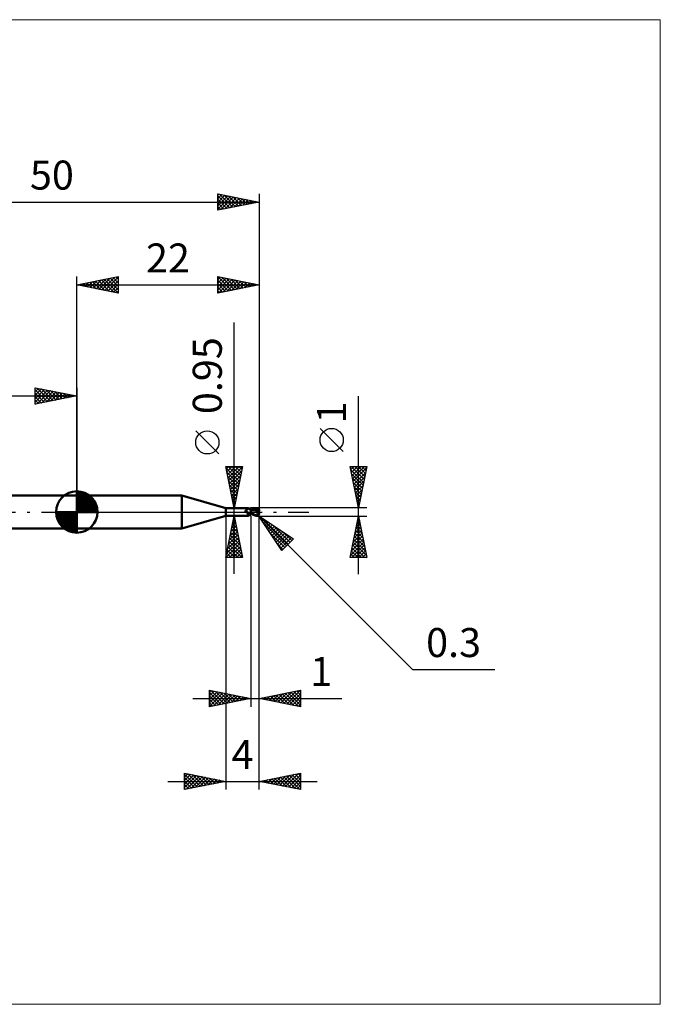
# Model space of a CAD drawing. Units: millimetres. Extents: x -66 to 70, y -59 to 59.
# Drawn here: x -7 to 70, y -59 to 59 of the extents above; entities that cross this region are included whole.
import ezdxf
from ezdxf.enums import TextEntityAlignment as Align

# ---------------------------------------------------------------- set-up
doc = ezdxf.new("R2010")
doc.units = ezdxf.units.MM
doc.header["$LTSCALE"] = 7
doc.linetypes.add('LONGDASH_DASH', pattern=[0.85, 0.4, -0.2, 0.05, -0.2])
for name, color, linetype in [('1', 4, 'CONTINUOUS'), ('2', 7, 'CONTINUOUS'), ('4', 2, 'LONGDASH_DASH'), ('CUT', 1, 'CONTINUOUS'), ('INFTOTAL', 9, 'CONTINUOUS'), ('NOCUT', 7, 'CONTINUOUS'), ('SK1', 4, 'CONTINUOUS'), ('SK2', 7, 'CONTINUOUS'), ('SK4', 2, 'LONGDASH_DASH')]:
    doc.layers.add(name, color=color, linetype=linetype)
doc.styles.get("Standard").update_dxf_attribs({"font": 'Monospac821 BT'})

msp = doc.modelspace()

# ---------------------------------------------------------------- linework, layer by layer
at = {"layer": '1', "color": 4, "linetype": 'CONTINUOUS', "lineweight": 50}
for p, q in [((0, 2), (12.68, 2)), ((0, -2), (0, 2)), ((18, 0.47), (12.68, 2)), ((12.68, -2), (12.68, 2)), ((18, 0.47), (20.67, 0.47)), ((18, -0.47), (18, 0.47)), ((20.35, 0.17), (20.36, 0.17)), ((20.35, 0.16), (20.35, 0.17)), ((20.35, 0.16), (20.35, 0.16)), ((20.35, 0.16), (20.35, 0.16)), ((20.35, 0.15), (20.35, 0.16)), ((20.35, 0.15), (20.35, 0.15)), ((20.35, 0.15), (20.35, 0.15)), ((20.35, 0.14), (20.35, 0.15)), ((20.35, 0.13), (20.35, 0.14)), ((20.35, 0.14), (20.35, 0.14)), ((20.35, 0.13), (20.35, 0.13)), ((20.35, 0.13), (20.35, 0.13)), ((20.35, 0.12), (20.35, 0.13)), ((20.35, 0.12), (20.35, 0.12)), ((20.35, 0.11), (20.35, 0.12)), ((20.35, 0.11), (20.35, 0.11)), ((20.35, 0.1), (20.35, 0.11)), ((20.36, 0.1), (20.35, 0.1)), ((20.36, 0.18), (20.37, 0.18)), ((20.36, 0.18), (20.36, 0.18)), ((20.36, 0.17), (20.36, 0.18)), ((20.36, 0.17), (20.36, 0.17)), ((20.36, 0.09), (20.36, 0.1)), ((20.36, 0.09), (20.36, 0.09)), ((20.37, 0.08), (20.36, 0.09)), ((20.37, 0.18), (20.38, 0.19)), ((20.37, 0.18), (20.37, 0.18)), ((20.37, 0.18), (20.37, 0.18)), ((20.37, 0.07), (20.37, 0.08)), ((20.38, 0.06), (20.37, 0.07)), ((20.38, 0.19), (20.39, 0.19)), ((20.38, 0.19), (20.38, 0.19)), ((20.39, 0.05), (20.38, 0.06)), ((20.39, 0.19), (20.41, 0.2)), ((20.39, 0.05), (20.39, 0.05)), ((20.4, 0.04), (20.39, 0.05)), ((20.41, 0.03), (20.4, 0.04)), ((20.41, 0.2), (20.43, 0.21)), ((20.42, 0.02), (20.41, 0.03)), ((20.42, 0.02), (20.42, 0.02)), ((20.42, 0.01), (20.42, 0.02)), ((20.42, 0.01), (20.42, 0.02)), ((20.42, 0.01), (20.42, 0.01)), ((20.43, 0.01), (20.42, 0.01)), ((20.43, 0), (20.42, 0.01)), ((20.43, 0.21), (20.45, 0.22)), ((20.43, 0.01), (20.43, 0.01)), ((20.43, 0), (20.43, 0.01)), ((20.43, 0), (20.43, 0)), ((20.44, 0), (20.43, 0)), ((20.47, -0.04), (20.43, 0)), ((20.45, 0.22), (20.47, 0.23)), ((20.47, 0.23), (20.49, 0.24)), ((20.49, 0.24), (20.51, 0.25)), ((20.51, 0.25), (20.52, 0.26)), ((20.52, 0.26), (20.54, 0.28)), ((20.54, 0.28), (20.56, 0.29)), ((20.56, 0.29), (20.57, 0.3)), ((20.57, 0.3), (20.59, 0.32)), ((20.59, 0.32), (20.6, 0.33)), ((20.6, 0.33), (20.62, 0.35)), ((20.62, 0.35), (20.63, 0.36)), ((20.63, 0.36), (20.64, 0.37)), ((20.64, 0.37), (20.65, 0.39)), ((20.65, 0.39), (20.66, 0.4)), ((20.66, 0.41), (20.67, 0.42)), ((20.66, 0.4), (20.66, 0.41)), ((20.68, 0.47), (20.67, 0.47)), ((20.67, 0.47), (20.67, 0.47)), ((20.67, 0.42), (20.68, 0.43)), ((20.68, 0.46), (20.68, 0.47)), ((20.68, 0.47), (20.68, 0.47)), ((20.7, 0.45), (20.68, 0.47)), ((20.68, 0.47), (20.68, 0.47)), ((20.68, 0.47), (20.68, 0.47)), ((20.68, 0.47), (20.68, 0.47)), ((20.68, 0.47), (20.68, 0.47)), ((20.68, 0.45), (20.68, 0.46)), ((20.68, 0.46), (20.68, 0.46)), ((20.68, 0.44), (20.68, 0.45)), ((20.68, 0.43), (20.68, 0.44)), ((20.72, 0.43), (20.7, 0.45)), ((20.74, 0.41), (20.72, 0.43)), ((20.76, 0.39), (20.74, 0.41)), ((20.78, 0.37), (20.76, 0.39)), ((20.78, 0.37), (20.78, 0.37)), ((20.81, 0.35), (20.78, 0.37)), ((20.83, 0.34), (20.81, 0.35)), ((20.86, 0.32), (20.83, 0.34)), ((20.89, 0.31), (20.86, 0.32)), ((20.91, 0.29), (20.89, 0.31)), ((20.94, 0.28), (20.91, 0.29)), ((20.97, 0.28), (20.94, 0.28)), ((21, 0.27), (20.97, 0.28)), ((21, -0.27), (21, 0.27)), ((21, 0.26), (21, 0.26)), ((21, 0.26), (21, 0.26)), ((21, 0.26), (21, 0.26)), ((21, 0.26), (21, 0.26)), ((21.01, 0.26), (21, 0.26)), ((21.01, 0.26), (21, 0.26)), ((21, 0.26), (21, 0.26)), ((21, 0.26), (21, 0.26)), ((21, 0.26), (21, 0.26)), ((21, 0.26), (21, 0.26)), ((21, 0.21), (21.01, 0.22)), ((21, 0.21), (21.01, 0.22)), ((21, 0.19), (21, 0.21)), ((21, 0.19), (21, 0.21)), ((21, 0.17), (21, 0.19)), ((21, 0.17), (21, 0.19)), ((21, 0.16), (21, 0.17)), ((21, 0.16), (21, 0.17)), ((21, 0.14), (21, 0.16)), ((21, 0.14), (21, 0.16)), ((21, 0.12), (21, 0.14)), ((21, 0.12), (21, 0.14)), ((21, 0.1), (21, 0.12)), ((21, 0.1), (21, 0.12)), ((21, 0.07), (21, 0.1)), ((21, 0.07), (21, 0.1)), ((21, 0.05), (21, 0.07)), ((21, 0.05), (21, 0.07)), ((21, 0.03), (21, 0.05)), ((21, 0.03), (21, 0.05)), ((21, 0), (21, 0.03)), ((21, 0), (21, 0.03)), ((21, -0.01), (21, 0)), ((21, -0.01), (21, 0)), ((21.01, 0.26), (21.01, 0.26)), ((21.02, 0.26), (21.01, 0.26)), ((21.02, 0.26), (21.01, 0.26)), ((21.01, 0.26), (21.01, 0.26)), ((21.01, 0.26), (21.01, 0.26)), ((21.01, 0.26), (21.01, 0.26)), ((21.01, 0.26), (21.01, 0.26)), ((21.01, 0.26), (21.01, 0.26)), ((21.01, 0.25), (21.01, 0.26)), ((21.01, 0.25), (21.01, 0.26)), ((21.01, 0.26), (21.01, 0.26)), ((21.01, 0.26), (21.01, 0.26)), ((21.01, 0.26), (21.01, 0.26)), ((21.01, 0.26), (21.01, 0.26)), ((21.01, 0.26), (21.01, 0.26)), ((21.01, 0.26), (21.01, 0.26)), ((21.01, 0.25), (21.01, 0.25)), ((21.01, 0.25), (21.01, 0.25)), ((21.01, 0.24), (21.01, 0.25)), ((21.01, 0.24), (21.01, 0.25)), ((21.01, 0.23), (21.01, 0.24)), ((21.01, 0.23), (21.01, 0.24)), ((21.01, 0.22), (21.01, 0.23)), ((21.01, 0.22), (21.01, 0.23)), ((21.03, 0.26), (21.02, 0.26)), ((21.08, 0.26), (21.02, 0.26)), ((21.03, 0.26), (21.03, 0.26)), ((21.04, 0.26), (21.03, 0.26)), ((21.05, 0.26), (21.04, 0.26)), ((21.06, 0.26), (21.05, 0.26)), ((21.2, 0.25), (21.06, 0.26)), ((21.14, 0.26), (21.08, 0.26)), ((21.12, 0.26), (21.19, 0.3)), ((21.16, 0.26), (21.14, 0.26)), ((21.22, 0.26), (21.16, 0.26)), ((21.19, 0.3), (21.27, 0.33)), ((21.35, 0.23), (21.2, 0.25)), ((21.28, 0.26), (21.22, 0.26)), ((21.24, 0.26), (21.32, 0.29)), ((21.27, 0.33), (21.34, 0.36)), ((21.29, 0.26), (21.28, 0.26)), ((21.36, 0.26), (21.29, 0.26)), ((21.32, 0.29), (21.4, 0.32)), ((21.34, 0.36), (21.41, 0.39)), ((21.47, 0.21), (21.35, 0.23)), ((21.42, 0.26), (21.36, 0.26)), ((21.4, 0.32), (21.48, 0.34)), ((21.41, 0.39), (21.48, 0.41)), ((21.48, 0.26), (21.42, 0.26)), ((21.59, 0.18), (21.47, 0.21)), ((21.48, 0.41), (21.55, 0.44)), ((21.48, 0.34), (21.55, 0.36)), ((21.54, 0.26), (21.48, 0.26)), ((21.61, 0.26), (21.54, 0.26)), ((21.55, 0.44), (21.62, 0.45)), ((21.55, 0.36), (21.63, 0.38)), ((21.75, 0.14), (21.59, 0.18)), ((21.67, 0.25), (21.61, 0.26)), ((21.62, 0.45), (21.7, 0.47)), ((21.63, 0.38), (21.71, 0.39)), ((21.73, 0.25), (21.67, 0.25)), ((21.7, 0.47), (21.72, 0.47)), ((21.71, 0.39), (21.79, 0.4)), ((21.72, 0.47), (21.73, 0.48)), ((21.73, 0.48), (21.75, 0.48)), ((21.79, 0.24), (21.73, 0.25)), ((21.77, 0.48), (21.75, 0.48)), ((21.94, 0.1), (21.75, 0.14)), ((21.79, 0.47), (21.77, 0.48)), ((21.78, 0.43), (21.77, 0.44)), ((21.89, 0.21), (21.77, 0.44)), ((21.77, 0.44), (21.79, 0.44)), ((21.78, 0.43), (21.78, 0.43)), ((21.78, 0.42), (21.78, 0.43)), ((21.78, 0.42), (21.78, 0.42)), ((21.79, 0.41), (21.78, 0.42)), ((21.78, 0.22), (21.79, 0.23)), ((21.78, 0.22), (21.78, 0.22)), ((21.78, 0.21), (21.78, 0.22)), ((21.81, 0.21), (21.78, 0.21)), ((21.78, 0.21), (21.78, 0.21)), ((21.8, 0.47), (21.79, 0.47)), ((21.79, 0.44), (21.81, 0.44)), ((21.79, 0.41), (21.79, 0.41)), ((21.79, 0.4), (21.79, 0.41)), ((21.79, 0.39), (21.79, 0.4)), ((21.8, 0.38), (21.79, 0.39)), ((21.79, 0.24), (21.79, 0.24)), ((21.79, 0.24), (21.79, 0.24)), ((21.79, 0.24), (21.79, 0.24)), ((21.79, 0.24), (21.79, 0.24)), ((21.79, 0.24), (21.79, 0.24)), ((21.79, 0.24), (21.79, 0.24)), ((21.79, 0.24), (21.8, 0.24)), ((21.79, 0.23), (21.79, 0.24)), ((21.79, 0.23), (21.79, 0.23)), ((21.79, 0.23), (21.79, 0.23)), ((21.82, 0.47), (21.8, 0.47)), ((21.8, 0.37), (21.8, 0.38)), ((21.8, 0.36), (21.8, 0.37)), ((21.81, 0.35), (21.8, 0.36)), ((21.8, 0.24), (21.8, 0.24)), ((21.8, 0.24), (21.81, 0.24)), ((21.81, 0.44), (21.82, 0.44)), ((21.81, 0.34), (21.81, 0.35)), ((21.81, 0.33), (21.81, 0.34)), ((21.82, 0.32), (21.81, 0.33)), ((21.81, 0.24), (21.81, 0.25)), ((21.81, 0.25), (21.82, 0.25)), ((21.81, 0.24), (21.81, 0.24)), ((21.83, 0.21), (21.81, 0.21)), ((21.83, 0.46), (21.82, 0.47)), ((21.84, 0.44), (21.82, 0.44)), ((21.82, 0.31), (21.82, 0.32)), ((21.82, 0.32), (21.82, 0.32)), ((21.82, 0.3), (21.82, 0.31)), ((21.82, 0.29), (21.82, 0.3)), ((21.82, 0.28), (21.82, 0.29)), ((21.82, 0.29), (21.82, 0.29)), ((21.82, 0.27), (21.82, 0.28)), ((21.82, 0.26), (21.82, 0.27)), ((21.82, 0.27), (21.82, 0.27)), ((21.82, 0.25), (21.82, 0.26)), ((21.82, 0.26), (21.82, 0.26)), ((21.85, 0.45), (21.83, 0.46)), ((21.86, 0.21), (21.83, 0.21)), ((21.85, 0.44), (21.84, 0.44)), ((21.87, 0.45), (21.85, 0.45)), ((21.87, 0.44), (21.85, 0.44)), ((21.89, 0.21), (21.86, 0.21)), ((21.88, 0.44), (21.87, 0.45)), ((21.88, 0.44), (21.87, 0.44)), ((21.89, 0.43), (21.88, 0.44)), ((21.9, 0.42), (21.89, 0.43)), ((21.91, 0.21), (21.89, 0.21)), ((21.91, 0.41), (21.9, 0.42)), ((21.92, 0.4), (21.91, 0.41)), ((21.94, 0.21), (21.91, 0.21)), ((21.93, 0.39), (21.92, 0.4)), ((21.94, 0.38), (21.93, 0.39)), ((21.93, 0.05), (21.94, 0.06)), ((21.93, 0.03), (21.93, 0.05)), ((21.93, 0.01), (21.93, 0.03)), ((21.93, -0.01), (21.93, 0.01)), ((21.95, 0.37), (21.94, 0.38)), ((21.97, 0.21), (21.94, 0.21)), ((21.94, 0.11), (21.95, 0.12)), ((21.94, 0.1), (21.94, 0.11)), ((21.94, 0.08), (21.94, 0.1)), ((21.94, 0.06), (21.94, 0.08)), ((21.96, 0.35), (21.95, 0.37)), ((21.95, 0.15), (21.96, 0.16)), ((21.95, 0.14), (21.95, 0.15)), ((21.95, 0.13), (21.95, 0.14)), ((21.95, 0.12), (21.95, 0.13)), ((21.96, 0.34), (21.96, 0.35)), ((21.97, 0.33), (21.96, 0.34)), ((21.96, 0.19), (21.97, 0.2)), ((21.96, 0.18), (21.96, 0.19)), ((21.96, 0.17), (21.96, 0.18)), ((21.96, 0.16), (21.96, 0.17)), ((21.98, 0.32), (21.97, 0.33)), ((21.99, 0.14), (21.97, 0.21)), ((21.97, 0.2), (21.97, 0.21)), ((21.98, 0.3), (21.98, 0.32)), ((21.99, 0.29), (21.98, 0.3)), ((21.99, 0.27), (21.99, 0.29)), ((21.99, 0.26), (21.99, 0.27)), ((22, 0.25), (21.99, 0.26)), ((22, 0.23), (22, 0.25)), ((22, 0.22), (22, 0.23)), ((22, 0.2), (22, 0.22)), ((22, 0.18), (22, 0.2)), ((22, 0.17), (22, 0.18)), ((12.68, -2), (18, -0.47)), ((18, -0.47), (20.67, -0.47)), ((20.44, -0.01), (20.44, 0)), ((20.45, -0.01), (20.44, -0.01)), ((20.51, -0.07), (20.47, -0.04)), ((20.56, -0.1), (20.51, -0.07)), ((20.6, -0.12), (20.56, -0.1)), ((20.58, -0.41), (20.59, -0.4)), ((20.58, -0.41), (20.58, -0.41)), ((20.58, -0.42), (20.58, -0.41)), ((20.58, -0.42), (20.58, -0.42)), ((20.58, -0.43), (20.58, -0.42)), ((20.58, -0.43), (20.58, -0.43)), ((20.58, -0.44), (20.58, -0.43)), ((20.58, -0.44), (20.58, -0.44)), ((20.59, -0.44), (20.58, -0.44)), ((20.59, -0.39), (20.6, -0.39)), ((20.59, -0.4), (20.59, -0.39)), ((20.59, -0.4), (20.59, -0.4)), ((20.59, -0.45), (20.59, -0.44)), ((20.6, -0.45), (20.59, -0.45)), ((20.65, -0.15), (20.6, -0.12)), ((20.6, -0.38), (20.61, -0.38)), ((20.6, -0.39), (20.6, -0.38)), ((20.6, -0.45), (20.6, -0.45)), ((20.61, -0.45), (20.6, -0.45)), ((20.61, -0.37), (20.62, -0.36)), ((20.61, -0.38), (20.61, -0.37)), ((20.61, -0.46), (20.61, -0.45)), ((20.62, -0.46), (20.61, -0.46)), ((20.62, -0.36), (20.63, -0.36)), ((20.63, -0.46), (20.62, -0.46)), ((20.63, -0.36), (20.64, -0.35)), ((20.64, -0.46), (20.63, -0.46)), ((20.64, -0.35), (20.65, -0.34)), ((20.64, -0.35), (20.64, -0.35)), ((20.65, -0.47), (20.64, -0.46)), ((20.7, -0.17), (20.65, -0.15)), ((20.65, -0.34), (20.66, -0.33)), ((20.65, -0.47), (20.65, -0.47)), ((20.66, -0.47), (20.65, -0.47)), ((20.66, -0.33), (20.67, -0.32)), ((20.66, -0.47), (20.66, -0.47)), ((20.67, -0.47), (20.66, -0.47)), ((20.67, -0.32), (20.68, -0.32)), ((20.67, -0.47), (20.67, -0.47)), ((20.67, -0.47), (20.67, -0.47)), ((20.67, -0.47), (20.68, -0.47)), ((20.68, -0.32), (20.69, -0.31)), ((20.68, -0.47), (20.7, -0.45)), ((20.68, -0.47), (20.68, -0.47)), ((20.68, -0.47), (20.68, -0.47)), ((20.68, -0.47), (20.68, -0.47)), ((20.68, -0.47), (20.68, -0.47)), ((20.69, -0.16), (20.69, -0.16)), ((20.7, -0.16), (20.69, -0.16)), ((20.69, -0.31), (20.7, -0.3)), ((20.7, -0.16), (20.7, -0.16)), ((20.7, -0.16), (20.7, -0.16)), ((20.7, -0.17), (20.7, -0.16)), ((20.7, -0.17), (20.7, -0.17)), ((20.7, -0.17), (20.7, -0.17)), ((20.71, -0.17), (20.7, -0.17)), ((20.7, -0.3), (20.71, -0.3)), ((20.7, -0.45), (20.72, -0.43)), ((20.71, -0.17), (20.71, -0.17)), ((20.71, -0.17), (20.71, -0.17)), ((20.71, -0.17), (20.71, -0.17)), ((20.71, -0.17), (20.71, -0.17)), ((20.73, -0.17), (20.71, -0.17)), ((20.71, -0.3), (20.73, -0.29)), ((20.72, -0.43), (20.74, -0.41)), ((20.74, -0.18), (20.73, -0.17)), ((20.73, -0.29), (20.74, -0.28)), ((20.76, -0.18), (20.74, -0.18)), ((20.74, -0.28), (20.75, -0.28)), ((20.74, -0.41), (20.76, -0.39)), ((20.75, -0.28), (20.76, -0.27)), ((20.77, -0.18), (20.76, -0.18)), ((20.76, -0.27), (20.77, -0.27)), ((20.76, -0.39), (20.78, -0.37)), ((20.79, -0.18), (20.77, -0.18)), ((20.77, -0.27), (20.79, -0.26)), ((20.78, -0.37), (20.81, -0.35)), ((20.78, -0.37), (20.78, -0.37)), ((20.81, -0.18), (20.79, -0.18)), ((20.79, -0.26), (20.8, -0.25)), ((20.8, -0.25), (20.83, -0.24)), ((20.81, -0.18), (20.82, -0.18)), ((20.81, -0.35), (20.83, -0.34)), ((20.82, -0.18), (20.84, -0.18)), ((20.83, -0.24), (20.86, -0.23)), ((20.83, -0.34), (20.86, -0.32)), ((20.84, -0.18), (20.85, -0.18)), ((20.85, -0.18), (20.87, -0.17)), ((20.86, -0.23), (20.88, -0.22)), ((20.86, -0.32), (20.89, -0.31)), ((20.87, -0.17), (20.88, -0.17)), ((20.88, -0.17), (20.89, -0.17)), ((20.88, -0.22), (20.91, -0.21)), ((20.89, -0.17), (20.9, -0.16)), ((20.89, -0.31), (20.91, -0.29)), ((20.9, -0.16), (20.91, -0.16)), ((20.91, -0.16), (20.92, -0.15)), ((20.91, -0.21), (20.94, -0.21)), ((20.91, -0.29), (20.94, -0.28)), ((20.92, -0.15), (20.93, -0.15)), ((20.93, -0.15), (20.94, -0.14)), ((20.94, -0.14), (20.95, -0.13)), ((20.94, -0.21), (20.97, -0.2)), ((20.94, -0.28), (20.97, -0.28)), ((20.95, -0.13), (20.96, -0.12)), ((20.95, -0.13), (20.95, -0.13)), ((20.96, -0.12), (20.97, -0.11)), ((20.97, -0.1), (20.98, -0.09)), ((20.97, -0.11), (20.97, -0.1)), ((20.97, -0.2), (21, -0.19)), ((20.97, -0.28), (21, -0.27)), ((20.98, -0.09), (20.99, -0.08)), ((20.99, -0.06), (21, -0.05)), ((20.99, -0.08), (20.99, -0.06)), ((21, -0.03), (21, -0.01)), ((21, -0.03), (21, -0.01)), ((21, -0.04), (21, -0.03)), ((21, -0.04), (21, -0.03)), ((21, -0.05), (21, -0.04)), ((21, -0.05), (21, -0.04)), ((21, -0.07), (21, -0.05)), ((21, -0.07), (21, -0.05)), ((21, -0.08), (21, -0.07)), ((21, -0.08), (21, -0.07)), ((21, -0.1), (21, -0.08)), ((21, -0.1), (21, -0.08)), ((21.11, -0.17), (21, -0.11)), ((21.06, -0.24), (21, -0.2)), ((21, -0.23), (21, -0.23)), ((21, -0.23), (21, -0.23)), ((21, -0.23), (21, -0.23)), ((21.01, -0.24), (21, -0.23)), ((21, -0.23), (21, -0.23)), ((21, -0.26), (21, -0.26)), ((21, -0.26), (21, -0.26)), ((21, -0.26), (21, -0.26)), ((21, -0.26), (21, -0.26)), ((21, -0.26), (21.01, -0.26)), ((21.01, -0.22), (21.01, -0.21)), ((21.01, -0.22), (21.01, -0.21)), ((21.01, -0.21), (21.01, -0.21)), ((21.01, -0.21), (21.01, -0.21)), ((21.01, -0.23), (21.01, -0.22)), ((21.01, -0.23), (21.01, -0.22)), ((21.01, -0.22), (21.01, -0.22)), ((21.01, -0.22), (21.01, -0.22)), ((21.01, -0.24), (21.01, -0.23)), ((21.01, -0.24), (21.01, -0.23)), ((21.01, -0.23), (21.01, -0.23)), ((21.01, -0.23), (21.01, -0.23)), ((21.01, -0.24), (21.01, -0.24)), ((21.02, -0.24), (21.01, -0.24)), ((21.01, -0.25), (21.01, -0.24)), ((21.01, -0.25), (21.01, -0.24)), ((21.01, -0.24), (21.01, -0.24)), ((21.01, -0.24), (21.01, -0.24)), ((21.01, -0.26), (21.01, -0.25)), ((21.01, -0.26), (21.01, -0.25)), ((21.01, -0.25), (21.01, -0.25)), ((21.01, -0.25), (21.01, -0.25)), ((21.01, -0.26), (21.01, -0.26)), ((21.01, -0.26), (21.01, -0.26)), ((21.01, -0.26), (21.02, -0.26)), ((21.01, -0.26), (21.01, -0.26)), ((21.01, -0.26), (21.01, -0.26)), ((21.01, -0.26), (21.01, -0.26)), ((21.01, -0.26), (21.01, -0.26)), ((21.01, -0.26), (21.01, -0.26)), ((21.01, -0.26), (21.01, -0.26)), ((21.01, -0.26), (21.01, -0.26)), ((21.03, -0.24), (21.02, -0.24)), ((21.02, -0.26), (21.03, -0.26)), ((21.04, -0.24), (21.03, -0.24)), ((21.03, -0.26), (21.06, -0.26)), ((21.05, -0.24), (21.04, -0.24)), ((21.07, -0.24), (21.05, -0.24)), ((21.13, -0.27), (21.06, -0.24)), ((21.06, -0.26), (21.09, -0.26)), ((21.08, -0.24), (21.07, -0.24)), ((21.09, -0.26), (21.12, -0.26)), ((21.21, -0.22), (21.11, -0.17)), ((21.19, -0.3), (21.13, -0.27)), ((21.26, -0.33), (21.19, -0.3)), ((21.32, -0.27), (21.21, -0.22)), ((21.32, -0.35), (21.26, -0.33)), ((21.4, -0.31), (21.32, -0.27)), ((21.38, -0.38), (21.32, -0.35)), ((21.44, -0.4), (21.38, -0.38)), ((21.47, -0.35), (21.4, -0.31)), ((21.51, -0.42), (21.44, -0.4)), ((21.52, -0.37), (21.47, -0.35)), ((21.57, -0.44), (21.51, -0.42)), ((21.56, -0.38), (21.52, -0.37)), ((21.59, -0.39), (21.56, -0.38)), ((21.63, -0.46), (21.57, -0.44)), ((21.63, -0.41), (21.59, -0.39)), ((21.66, -0.42), (21.63, -0.41)), ((21.7, -0.47), (21.63, -0.46)), ((21.7, -0.43), (21.66, -0.42)), ((21.71, -0.43), (21.7, -0.43)), ((21.7, -0.47), (21.7, -0.43)), ((21.73, -0.48), (21.7, -0.47)), ((21.72, -0.43), (21.71, -0.43)), ((21.73, -0.43), (21.72, -0.43)), ((21.74, -0.43), (21.73, -0.43)), ((21.75, -0.48), (21.73, -0.48)), ((21.74, -0.43), (21.75, -0.43)), ((21.75, -0.43), (21.76, -0.43)), ((21.75, -0.48), (21.78, -0.47)), ((21.76, -0.43), (21.77, -0.43)), ((21.77, -0.43), (21.78, -0.43)), ((21.78, -0.43), (21.79, -0.42)), ((21.78, -0.47), (21.81, -0.47)), ((21.79, -0.42), (21.8, -0.42)), ((21.8, -0.42), (21.81, -0.41)), ((21.81, -0.41), (21.82, -0.41)), ((21.81, -0.47), (21.83, -0.46)), ((21.82, -0.41), (21.83, -0.4)), ((21.83, -0.4), (21.84, -0.4)), ((21.83, -0.46), (21.86, -0.45)), ((21.84, -0.39), (21.85, -0.38)), ((21.84, -0.4), (21.84, -0.39)), ((21.85, -0.38), (21.86, -0.37)), ((21.86, -0.37), (21.87, -0.37)), ((21.86, -0.45), (21.88, -0.44)), ((21.87, -0.36), (21.88, -0.35)), ((21.87, -0.37), (21.87, -0.36)), ((21.88, -0.35), (21.89, -0.34)), ((21.88, -0.44), (21.89, -0.43)), ((21.89, -0.34), (21.9, -0.33)), ((21.89, -0.43), (21.9, -0.42)), ((21.9, -0.31), (21.91, -0.3)), ((21.9, -0.33), (21.9, -0.31)), ((21.9, -0.42), (21.91, -0.41)), ((21.91, -0.3), (21.92, -0.29)), ((21.91, -0.41), (21.92, -0.4)), ((21.92, -0.03), (21.93, -0.01)), ((21.92, -0.05), (21.92, -0.03)), ((21.92, -0.07), (21.92, -0.05)), ((21.92, -0.09), (21.92, -0.07)), ((21.92, -0.11), (21.92, -0.09)), ((21.92, -0.13), (21.92, -0.11)), ((21.92, -0.15), (21.92, -0.13)), ((21.92, -0.17), (21.92, -0.15)), ((21.92, -0.19), (21.92, -0.17)), ((21.92, -0.21), (21.92, -0.19)), ((21.92, -0.23), (21.92, -0.21)), ((21.92, -0.25), (21.92, -0.23)), ((21.93, -0.27), (21.92, -0.25)), ((21.92, -0.28), (21.93, -0.27)), ((21.92, -0.29), (21.92, -0.28)), ((21.92, -0.4), (21.93, -0.39)), ((21.93, -0.27), (21.93, -0.27)), ((21.93, -0.27), (21.93, -0.27)), ((21.93, -0.28), (21.93, -0.27)), ((21.94, -0.28), (21.93, -0.28)), ((21.93, -0.39), (21.94, -0.38)), ((21.94, -0.28), (21.94, -0.28)), ((21.94, -0.28), (21.94, -0.28)), ((21.94, -0.29), (21.94, -0.28)), ((21.94, -0.29), (21.94, -0.29)), ((21.95, -0.29), (21.94, -0.29)), ((21.94, -0.38), (21.95, -0.36)), ((21.95, -0.29), (21.95, -0.29)), ((21.95, -0.29), (21.95, -0.29)), ((21.95, -0.29), (21.95, -0.29)), ((21.96, -0.29), (21.95, -0.29)), ((21.95, -0.36), (21.96, -0.35)), ((21.96, -0.29), (21.96, -0.29)), ((21.96, -0.29), (21.96, -0.29)), ((21.96, -0.29), (21.96, -0.29)), ((21.96, -0.29), (21.97, -0.29)), ((21.96, -0.35), (21.97, -0.34)), ((21.97, -0.29), (21.98, -0.28)), ((21.97, -0.29), (21.97, -0.29)), ((21.97, -0.29), (21.97, -0.29)), ((21.97, -0.29), (21.97, -0.29)), ((21.97, -0.29), (21.97, -0.29)), ((21.97, -0.32), (21.98, -0.31)), ((21.97, -0.34), (21.97, -0.32)), ((21.98, -0.28), (21.98, -0.27)), ((21.98, -0.27), (21.99, -0.27)), ((21.98, -0.28), (21.98, -0.28)), ((21.98, -0.28), (21.98, -0.28)), ((21.98, -0.3), (21.99, -0.28)), ((21.98, -0.31), (21.98, -0.3)), ((21.99, -0.25), (21.99, -0.24)), ((21.99, -0.24), (22, -0.24)), ((21.99, -0.26), (21.99, -0.25)), ((21.99, -0.27), (22, -0.25)), ((21.99, -0.27), (21.99, -0.26)), ((21.99, -0.26), (21.99, -0.26)), ((21.99, -0.27), (21.99, -0.27)), ((21.99, -0.28), (21.99, -0.27)), ((22, -0.2), (22, -0.17)), ((22, -0.2), (22, -0.19)), ((22, -0.21), (22, -0.2)), ((22, -0.2), (22, -0.2)), ((22, -0.22), (22, -0.21)), ((22, -0.23), (22, -0.22)), ((22, -0.24), (22, -0.22)), ((22, -0.24), (22, -0.23)), ((22, -0.23), (22, -0.23)), ((22, -0.25), (22, -0.24)), ((0, -2), (12.68, -2))]:
    msp.add_line(p, q, dxfattribs=at)
msp.add_arc((21.7, -0.2), 0.3, 355.9494, 0, dxfattribs=at)
for centre, major_axis, ratio, start_param, end_param in [((20.81, 0.3), (-0.441, 0.268), 0.763527, 0.945403, 2.299894), ((22.02, 0), (0, 0.18), 0.324922, 0.660042, 2.753793), ((22, 0), (-0.354, 0), 0.508406, 4.71298, 4.778487), ((22.02, 0), (0, 0.18), 0.324922, 0.387799, 0.659965), ((20.78, 0.25), (-0.463, 0.282), 0.763527, 1.303431, 1.838611), ((21.03, -0.67), (0.465, 0.283), 0.763527, 1.193598, 2.00213)]:
    msp.add_ellipse(centre, major_axis=major_axis, ratio=ratio, start_param=start_param, end_param=end_param, dxfattribs=at)
at = {"layer": '2', "color": 7, "linetype": 'CONTINUOUS', "lineweight": 25}
for p, q in [((0, 2), (0, 28.4)), ((0, 27.4), (5, 28.4)), ((0, 27.4), (22, 27.4)), ((5, 26.4), (0, 27.4)), ((0.15, 27.43), (0.22, 27.36)), ((0.21, 27.36), (0.31, 27.46)), ((0.5, 27.5), (0.75, 27.25)), ((0.56, 27.29), (0.84, 27.57)), ((0.85, 27.57), (1.28, 27.14)), ((0.91, 27.22), (1.37, 27.67)), ((1.21, 27.64), (1.81, 27.04)), ((1.27, 27.15), (1.9, 27.78)), ((1.56, 27.71), (2.34, 26.93)), ((1.62, 27.08), (2.43, 27.89)), ((1.92, 27.78), (2.87, 26.83)), ((1.97, 27.01), (2.96, 27.99)), ((2.27, 27.85), (3.4, 26.72)), ((2.33, 26.93), (3.49, 28.1)), ((2.62, 27.92), (3.93, 26.61)), ((2.68, 26.86), (4.02, 28.2)), ((2.98, 28), (4.46, 26.51)), ((3.03, 26.79), (4.55, 28.31)), ((3.33, 28.07), (4.99, 26.4)), ((3.39, 26.72), (5, 28.33)), ((3.68, 28.14), (5, 26.82)), ((3.74, 26.65), (5, 27.91)), ((4.04, 28.21), (5, 27.24)), ((4.1, 26.58), (5, 27.49)), ((4.39, 28.28), (5, 27.67)), ((4.74, 28.35), (5, 28.09)), ((5, 28.4), (5, 26.4)), ((17, 26.4), (17, 28.4)), ((17, 28.4), (22, 27.4)), ((17, 28.4), (18.66, 26.73)), ((17, 28.03), (17.31, 28.34)), ((17, 27.61), (17.66, 28.27)), ((17, 27.18), (18.01, 28.2)), ((17, 26.76), (18.37, 28.13)), ((17, 27.97), (18.31, 26.66)), ((17, 27.55), (17.96, 26.59)), ((22, 27.4), (17, 26.4)), ((17.08, 26.42), (18.72, 28.06)), ((17.53, 28.29), (19.02, 26.8)), ((17.61, 26.52), (19.08, 27.98)), ((18.06, 28.19), (19.37, 26.87)), ((18.14, 26.63), (19.43, 27.91)), ((18.59, 28.08), (19.72, 26.94)), ((18.67, 26.73), (19.78, 27.84)), ((19.12, 27.98), (20.08, 27.02)), ((19.2, 26.84), (20.14, 27.77)), ((19.65, 27.87), (20.43, 27.09)), ((19.73, 26.95), (20.49, 27.7)), ((20.18, 27.76), (20.78, 27.16)), ((20.26, 27.05), (20.84, 27.63)), ((20.71, 27.66), (21.14, 27.23)), ((20.8, 27.16), (21.2, 27.56)), ((21.24, 27.55), (21.49, 27.3)), ((21.33, 27.27), (21.55, 27.49)), ((21.77, 27.45), (21.85, 27.37)), ((21.86, 27.37), (21.9, 27.42)), ((22, 28.4), (22, 0.2)), ((4.45, 26.51), (5, 27.06)), ((4.8, 26.44), (5, 26.64)), ((17, 27.12), (17.6, 26.52)), ((17, 26.7), (17.25, 26.45)), ((19, -7.47), (19, 22.87)), ((34, -7.5), (34, 13.97)), ((17.15, 7), (14.35, 9.8)), ((32.15, 7.29), (29.35, 10.09)), ((19, 0.47), (18, 5.47)), ((18, 5.47), (20, 5.47)), ((18.04, 5.3), (19.64, 3.69)), ((18.05, 5.2), (18.33, 5.47)), ((18.12, 4.85), (18.75, 5.47)), ((18.14, 4.77), (19.57, 3.34)), ((18.2, 4.5), (19.17, 5.47)), ((18.27, 4.14), (19.6, 5.47)), ((18.28, 5.47), (19.71, 4.04)), ((18.34, 3.79), (19.99, 5.45)), ((18.41, 3.44), (19.89, 4.92)), ((18.71, 5.47), (19.78, 4.4)), ((20, 5.47), (19, 0.47)), ((19.13, 5.47), (19.86, 4.75)), ((19.56, 5.47), (19.93, 5.11)), ((19.98, 5.47), (20, 5.46)), ((34, 0.5), (33, 5.5)), ((33, 5.5), (35, 5.5)), ((33, 5.48), (33.03, 5.5)), ((33.08, 5.12), (33.45, 5.5)), ((33.08, 5.1), (34.61, 3.57)), ((33.11, 5.5), (34.68, 3.92)), ((33.15, 4.77), (33.88, 5.5)), ((33.22, 4.42), (34.3, 5.5)), ((33.29, 4.06), (34.72, 5.5)), ((33.36, 3.71), (34.96, 5.31)), ((33.43, 3.36), (34.86, 4.78)), ((33.53, 5.5), (34.76, 4.28)), ((33.96, 5.5), (34.83, 4.63)), ((35, 5.5), (34, 0.5)), ((34.38, 5.5), (34.9, 4.98)), ((34.81, 5.5), (34.97, 5.34)), ((18.25, 4.24), (19.5, 2.98)), ((18.35, 3.71), (19.43, 2.63)), ((18.48, 3.08), (19.78, 4.39)), ((18.55, 2.73), (19.68, 3.86)), ((33.19, 4.57), (34.54, 3.22)), ((33.29, 4.04), (34.47, 2.86)), ((33.5, 3), (34.75, 4.25)), ((33.57, 2.65), (34.64, 3.72)), ((18.46, 3.18), (19.36, 2.28)), ((18.57, 2.65), (19.29, 1.92)), ((18.62, 2.38), (19.57, 3.33)), ((18.69, 2.02), (19.46, 2.8)), ((33.4, 3.51), (34.4, 2.51)), ((33.5, 2.98), (34.33, 2.16)), ((33.61, 2.45), (34.26, 1.8)), ((33.64, 2.3), (34.54, 3.19)), ((33.71, 1.94), (34.43, 2.66)), ((18.67, 2.12), (19.22, 1.57)), ((18.76, 1.67), (19.36, 2.27)), ((18.78, 1.59), (19.15, 1.22)), ((18.83, 1.31), (19.25, 1.73)), ((18.9, 0.96), (19.15, 1.2)), ((33.72, 1.92), (34.19, 1.45)), ((33.78, 1.59), (34.33, 2.13)), ((33.82, 1.39), (34.12, 1.09)), ((33.85, 1.24), (34.22, 1.6)), ((18, 0.47), (21, 0.47)), ((18.88, 1.06), (19.08, 0.86)), ((18.97, 0.61), (19.04, 0.67)), ((18.99, 0.53), (19.01, 0.51)), ((35, 0.5), (21.7, 0.5)), ((33.92, 0.88), (34.11, 1.07)), ((33.93, 0.86), (34.05, 0.74)), ((33.99, 0.53), (34.01, 0.54)), ((21, -0.47), (18, -0.47)), ((18, -5.47), (19, -0.47)), ((18, -0.47), (18, -33.5)), ((18.85, -1.24), (19.1, -0.98)), ((18.88, -1.06), (19.18, -1.36)), ((18.95, -0.7), (19.03, -0.63)), ((18.95, -0.71), (19.07, -0.83)), ((19, -0.47), (20, -5.47)), ((21, -0.5), (21, -23.5)), ((21.91, -0.41), (21.7, -0.2)), ((21.7, -0.5), (35, -0.5)), ((21.91, -0.41), (40.5, -19)), ((21.91, -0.41), (26.15, -3.24)), ((24.74, -4.65), (21.91, -0.41)), ((22, -23.5), (22, -0.2)), ((22, -33.5), (22, -0.2)), ((22.02, -0.57), (22.07, -0.52)), ((22.19, -0.82), (22.32, -0.69)), ((22.32, -0.69), (25.52, -3.88)), ((22.36, -1.08), (22.58, -0.86)), ((22.53, -1.33), (22.83, -1.03)), ((33, -5.5), (34, -0.5)), ((33.8, -1.48), (34.13, -1.15)), ((33.91, -0.95), (34.06, -0.8)), ((33.93, -0.84), (34.1, -1.01)), ((34, -0.5), (35, -5.5)), ((18.53, -2.83), (19.31, -2.04)), ((18.64, -2.3), (19.24, -1.69)), ((18.67, -2.12), (19.49, -2.95)), ((18.74, -1.77), (19.17, -1.34)), ((18.74, -1.77), (19.39, -2.42)), ((18.81, -1.42), (19.28, -1.89)), ((22.49, -1.27), (25.3, -4.09)), ((22.7, -1.59), (23.09, -1.2)), ((22.87, -1.84), (23.34, -1.37)), ((23.04, -2.1), (23.6, -1.54)), ((23.21, -2.35), (23.85, -1.71)), ((23.37, -2.61), (24.11, -1.87)), ((23.54, -2.86), (24.36, -2.04)), ((23.6, -1.54), (25.73, -3.67)), ((23.71, -3.12), (24.62, -2.21)), ((33.49, -3.07), (34.34, -2.21)), ((33.59, -2.54), (34.27, -1.86)), ((33.65, -2.25), (34.53, -3.13)), ((33.7, -2.01), (34.2, -1.51)), ((33.72, -1.9), (34.42, -2.6)), ((33.79, -1.55), (34.31, -2.07)), ((33.86, -1.19), (34.21, -1.54)), ((18.11, -4.95), (19.6, -3.46)), ((18.21, -4.42), (19.53, -3.1)), ((18.32, -3.89), (19.45, -2.75)), ((18.39, -3.54), (19.92, -5.07)), ((18.42, -3.36), (19.38, -2.4)), ((18.46, -3.18), (19.81, -4.54)), ((18.53, -2.83), (19.71, -4.01)), ((18.6, -2.48), (19.6, -3.48)), ((23.33, -2.55), (25.09, -4.3)), ((23.88, -3.37), (24.87, -2.38)), ((24.05, -3.62), (25.12, -2.55)), ((24.22, -3.88), (25.38, -2.72)), ((24.39, -4.13), (25.63, -2.89)), ((24.56, -4.39), (25.89, -3.06)), ((24.73, -4.64), (26.14, -3.23)), ((26.15, -3.24), (24.74, -4.65)), ((24.87, -2.38), (25.94, -3.45)), ((26.14, -3.23), (26.15, -3.24)), ((33.17, -4.66), (34.55, -3.27)), ((33.27, -4.13), (34.48, -2.92)), ((33.38, -3.6), (34.41, -2.57)), ((33.44, -3.31), (34.84, -4.72)), ((33.51, -2.96), (34.74, -4.19)), ((33.58, -2.61), (34.63, -3.66)), ((18, -5.47), (19.67, -3.81)), ((18.18, -4.6), (19.05, -5.47)), ((18.25, -4.25), (19.48, -5.47)), ((18.32, -3.89), (19.9, -5.47)), ((18.43, -5.47), (19.74, -4.16)), ((18.85, -5.47), (19.81, -4.52)), ((24.18, -3.82), (24.88, -4.52)), ((33.06, -5.19), (34.63, -3.63)), ((33.15, -4.73), (33.93, -5.5)), ((33.18, -5.5), (34.7, -3.98)), ((33.22, -4.38), (34.35, -5.5)), ((33.3, -4.02), (34.77, -5.5)), ((33.37, -3.67), (34.95, -5.25)), ((33.6, -5.5), (34.77, -4.34)), ((34.03, -5.5), (34.84, -4.69)), ((20, -5.47), (18, -5.47)), ((18.03, -5.31), (18.2, -5.47)), ((18.1, -4.95), (18.63, -5.47)), ((19.28, -5.47), (19.88, -4.87)), ((19.7, -5.47), (19.95, -5.22)), ((35, -5.5), (33, -5.5)), ((33.01, -5.44), (33.08, -5.5)), ((33.08, -5.08), (33.5, -5.5)), ((34.45, -5.5), (34.91, -5.04)), ((34.88, -5.5), (34.98, -5.4)), ((40.5, -19), (50.42, -19)), ((14, -22.5), (31.98, -22.5)), ((16, -23.5), (16, -21.5)), ((16, -21.5), (21, -22.5)), ((16, -21.77), (16.22, -21.54)), ((16, -22.19), (16.58, -21.62)), ((16, -22.62), (16.93, -21.69)), ((16, -23.04), (17.28, -21.76)), ((16, -21.77), (17.44, -23.21)), ((16, -23.47), (17.64, -21.83)), ((16, -22.2), (17.09, -23.28)), ((21, -22.5), (16, -23.5)), ((16.19, -21.54), (17.79, -23.14)), ((16.49, -23.4), (17.99, -21.9)), ((16.72, -21.64), (18.15, -23.07)), ((17.02, -23.3), (18.35, -21.97)), ((17.25, -21.75), (18.5, -23)), ((17.55, -23.19), (18.7, -22.04)), ((17.78, -21.86), (18.86, -22.93)), ((18.08, -23.08), (19.05, -22.11)), ((18.31, -21.96), (19.21, -22.86)), ((18.61, -22.98), (19.41, -22.18)), ((18.84, -22.07), (19.56, -22.79)), ((19.14, -22.87), (19.76, -22.25)), ((19.37, -22.17), (19.92, -22.72)), ((19.67, -22.77), (20.11, -22.32)), ((19.9, -22.28), (20.27, -22.65)), ((20.2, -22.66), (20.47, -22.39)), ((20.43, -22.39), (20.62, -22.58)), ((20.73, -22.55), (20.82, -22.46)), ((20.96, -22.49), (20.98, -22.5)), ((22, -22.5), (27, -21.5)), ((27, -23.5), (22, -22.5)), ((22.15, -22.53), (22.22, -22.46)), ((22.3, -22.44), (22.46, -22.59)), ((22.5, -22.6), (22.75, -22.35)), ((22.66, -22.37), (22.99, -22.7)), ((22.85, -22.67), (23.28, -22.24)), ((23.01, -22.3), (23.52, -22.8)), ((23.21, -22.74), (23.81, -22.14)), ((23.37, -22.23), (24.05, -22.91)), ((23.56, -22.81), (24.34, -22.03)), ((23.72, -22.16), (24.58, -23.02)), ((23.92, -22.88), (24.87, -21.93)), ((24.07, -22.09), (25.11, -23.12)), ((24.27, -22.95), (25.4, -21.82)), ((24.43, -22.01), (25.64, -23.23)), ((24.62, -23.02), (25.93, -21.71)), ((24.78, -21.94), (26.17, -23.33)), ((24.98, -23.1), (26.46, -21.61)), ((25.13, -21.87), (26.7, -23.44)), ((25.33, -23.17), (26.99, -21.5)), ((25.49, -21.8), (27, -23.32)), ((25.68, -23.24), (27, -21.92)), ((25.84, -21.73), (27, -22.89)), ((26.04, -23.31), (27, -22.34)), ((26.19, -21.66), (27, -22.47)), ((26.55, -21.59), (27, -22.04)), ((26.9, -21.52), (27, -21.62)), ((27, -21.5), (27, -23.5)), ((16, -22.62), (16.73, -23.35)), ((16, -23.04), (16.38, -23.42)), ((16, -23.47), (16.03, -23.49)), ((26.39, -23.38), (27, -22.77)), ((26.74, -23.45), (27, -23.19)), ((13, -33.5), (13, -31.5)), ((13, -31.5), (18, -32.5)), ((13, -31.56), (13.05, -31.51)), ((13, -31.98), (13.4, -31.58)), ((13, -31.62), (14.57, -33.19)), ((13, -32.4), (13.75, -31.65)), ((13, -32.83), (14.11, -31.72)), ((13, -33.25), (14.46, -31.79)), ((13, -32.04), (14.21, -33.26)), ((13.22, -33.46), (14.81, -31.86)), ((13.38, -31.58), (14.92, -33.12)), ((13.75, -33.35), (15.17, -31.93)), ((13.91, -31.68), (15.27, -33.05)), ((14.28, -33.24), (15.52, -32)), ((14.44, -31.79), (15.63, -32.97)), ((14.81, -33.14), (15.88, -32.08)), ((14.97, -31.89), (15.98, -32.9)), ((15.5, -32), (16.34, -32.83)), ((22, -32.5), (27, -31.5)), ((23.76, -32.85), (24.65, -31.97)), ((24.12, -32.92), (25.18, -31.86)), ((24.22, -32.06), (25.34, -33.17)), ((24.47, -32.99), (25.71, -31.76)), ((24.58, -31.98), (25.87, -33.27)), ((24.82, -33.06), (26.24, -31.65)), ((24.93, -31.91), (26.4, -33.38)), ((25.18, -33.14), (26.77, -31.55)), ((25.28, -31.84), (26.93, -33.49)), ((25.53, -33.21), (27, -31.74)), ((25.64, -31.77), (27, -33.13)), ((25.99, -31.7), (27, -32.71)), ((26.35, -31.63), (27, -32.29)), ((26.7, -31.56), (27, -31.86)), ((27, -31.5), (27, -33.5)), ((11, -32.5), (29, -32.5)), ((13, -32.47), (13.86, -33.33)), ((18, -32.5), (13, -33.5)), ((13, -32.89), (13.51, -33.4)), ((15.34, -33.03), (16.23, -32.15)), ((15.87, -32.93), (16.58, -32.22)), ((16.03, -32.11), (16.69, -32.76)), ((16.4, -32.82), (16.94, -32.29)), ((16.56, -32.21), (17.04, -32.69)), ((16.93, -32.71), (17.29, -32.36)), ((17.09, -32.32), (17.4, -32.62)), ((17.46, -32.61), (17.64, -32.43)), ((17.62, -32.42), (17.75, -32.55)), ((17.99, -32.5), (18, -32.5)), ((27, -33.5), (22, -32.5)), ((22.1, -32.48), (22.15, -32.53)), ((22.35, -32.57), (22.52, -32.4)), ((22.46, -32.41), (22.68, -32.64)), ((22.7, -32.64), (23.05, -32.29)), ((22.81, -32.34), (23.21, -32.74)), ((23.06, -32.71), (23.58, -32.18)), ((23.16, -32.27), (23.75, -32.85)), ((23.41, -32.78), (24.12, -32.08)), ((23.52, -32.2), (24.28, -32.96)), ((23.87, -32.13), (24.81, -33.06)), ((25.89, -33.28), (27, -32.16)), ((26.24, -33.35), (27, -32.59)), ((26.59, -33.42), (27, -33.01)), ((13, -33.32), (13.15, -33.47)), ((26.95, -33.49), (27, -33.43))]:
    msp.add_line(p, q, dxfattribs=at)
for centre in [(15.75, 8.4), (30.75, 8.69)]:
    msp.add_circle(centre, 1.4, dxfattribs=at)
at = {"layer": '4', "color": 2, "linetype": 'LONGDASH_DASH', "lineweight": 25}
msp.add_line((0, 0), (22, 0), dxfattribs=at)
at = {"layer": 'CUT', "color": 1, "linetype": 'CONTINUOUS', "lineweight": 25}
for p, q in [((21.7, 0.5), (21, 0.5)), ((21, 0.5), (21, 0.49)), ((21, 0.49), (21.01, 0.18)), ((21.01, 0.18), (22, 0.18)), ((22, 0.18), (22, 0.2))]:
    msp.add_line(p, q, dxfattribs=at)
msp.add_arc((21.7, 0.2), 0.3, 0, 90, dxfattribs=at)
at = {"layer": 'INFTOTAL', "color": 9, "linetype": 'CONTINUOUS', "lineweight": 18}
for p, q in [((70.4, 59.4), (-66, 59.4)), ((70.4, -59.4), (70.4, 59.4)), ((-66, -59.4), (70.4, -59.4))]:
    msp.add_line(p, q, dxfattribs=at)
at = {"layer": 'NOCUT', "color": 7, "linetype": 'CONTINUOUS', "lineweight": 25}
for p, q in [((12.68, 2), (0, 2)), ((0, 2), (0, 0)), ((18, 0.47), (12.68, 2)), ((0, 0), (21.9, 0)), ((21, 0.47), (18, 0.47)), ((21.01, 0.18), (21, 0.49)), ((21, 0.49), (21, 0.47)), ((21.9, 0.18), (21.01, 0.18)), ((21.9, 0), (21.9, 0.18))]:
    msp.add_line(p, q, dxfattribs=at)
at = {"layer": 'SK1', "color": 4, "linetype": 'CONTINUOUS', "lineweight": 50}
for p, q in [((0, 0), (0, 2.5)), ((0, 2.44), (0.06, 2.5)), ((0, 2.08), (0.39, 2.47)), ((0, 2.44), (2.44, 0)), ((0, 1.73), (0.68, 2.41)), ((0.31, 2.48), (2.48, 0.31)), ((0.76, 2.38), (2.38, 0.76)), ((0, 2), (-27.7, 2)), ((0, 1.37), (0.94, 2.32)), ((0, 1.02), (1.18, 2.2)), ((0, 2.08), (2.08, 0)), ((0, 0.67), (1.4, 2.07)), ((0, 0.31), (1.6, 1.92)), ((0, 1.73), (1.73, 0)), ((0, 1.37), (1.37, 0)), ((0.04, 0), (1.79, 1.75)), ((0.39, 0), (1.95, 1.56)), ((0.75, 0), (2.1, 1.35)), ((1.49, 2.01), (2.01, 1.49)), ((0, 0), (-2.5, 0)), ((-2.5, -0.06), (-2.44, 0)), ((-2.47, -0.39), (-2.08, 0)), ((-2.41, -0.68), (-1.73, 0)), ((-2.32, -0.94), (-1.37, 0)), ((-2.2, -1.18), (-1.02, 0)), ((-2.16, 0), (0, -2.16)), ((-2.07, -1.4), (-0.67, 0)), ((-1.92, -1.6), (-0.31, 0)), ((-1.81, 0), (0, -1.81)), ((-1.45, 0), (0, -1.45)), ((-1.1, 0), (0, -1.1)), ((-0.75, 0), (0, -0.75)), ((-0.39, 0), (0, -0.39)), ((-0.04, 0), (0, -0.04)), ((0, 1.02), (1.02, 0)), ((0, 0.67), (0.67, 0)), ((0, 0.31), (0.31, 0)), ((0, 0), (2.5, 0)), ((0, -2.5), (0, 0)), ((1.1, 0), (2.23, 1.13)), ((1.45, 0), (2.34, 0.88)), ((1.81, 0), (2.42, 0.62)), ((2.16, 0), (2.48, 0.32)), ((-2.5, -0.02), (-0.02, -2.5)), ((-2.47, -0.4), (-0.4, -2.47)), ((-2.34, -0.88), (-0.88, -2.34)), ((-1.75, -1.79), (0, -0.04)), ((-1.56, -1.95), (0, -0.39)), ((-1.35, -2.1), (0, -0.75)), ((-1.13, -2.23), (0, -1.1)), ((-27.7, -2), (0, -2)), ((-0.88, -2.34), (0, -1.45)), ((-0.62, -2.42), (0, -1.81)), ((-0.32, -2.48), (0, -2.16))]:
    msp.add_line(p, q, dxfattribs=at)
for start, end in [(90, 180), (0, 90), (180, 270), (270, 0)]:
    msp.add_arc((0, 0), 2.5, start, end, dxfattribs=at)
at = {"layer": 'SK2', "color": 7, "linetype": 'CONTINUOUS', "lineweight": 25}
for p, q in [((17, 36.4), (17, 38.4)), ((17, 38.4), (22, 37.4)), ((17, 38.21), (17.16, 38.37)), ((17, 37.79), (17.51, 38.3)), ((17, 37.36), (17.86, 38.23)), ((17, 36.94), (18.22, 38.16)), ((17, 38.15), (18.46, 36.69)), ((17, 36.52), (18.57, 38.09)), ((17.22, 38.36), (18.82, 36.76)), ((17.75, 38.25), (19.17, 36.83)), ((18.28, 38.14), (19.52, 36.9)), ((18.81, 38.04), (19.88, 36.98)), ((22, 38.4), (22, 0.2)), ((-28, 37.4), (22, 37.4)), ((17, 37.73), (18.11, 36.62)), ((22, 37.4), (17, 36.4)), ((17, 37.31), (17.75, 36.55)), ((17, 36.88), (17.4, 36.48)), ((17.39, 36.48), (18.92, 38.02)), ((17.92, 36.58), (19.28, 37.94)), ((18.45, 36.69), (19.63, 37.87)), ((18.98, 36.8), (19.98, 37.8)), ((19.34, 37.93), (20.23, 37.05)), ((19.51, 36.9), (20.34, 37.73)), ((19.87, 37.83), (20.58, 37.12)), ((20.04, 37.01), (20.69, 37.66)), ((20.41, 37.72), (20.94, 37.19)), ((20.57, 37.11), (21.04, 37.59)), ((20.94, 37.61), (21.29, 37.26)), ((21.1, 37.22), (21.4, 37.52)), ((21.47, 37.51), (21.64, 37.33)), ((21.63, 37.33), (21.75, 37.45)), ((22, 37.4), (22, 37.4)), ((17, 36.46), (17.05, 36.41)), ((-5, 13), (-5, 15)), ((-5, 15), (0, 14)), ((-5, 14.94), (-4.95, 14.99)), ((-5, 14.52), (-4.6, 14.92)), ((-5, 14.09), (-4.24, 14.85)), ((-5, 13.67), (-3.89, 14.78)), ((-5, 14.76), (-3.53, 13.29)), ((-5, 13.24), (-3.54, 14.71)), ((-5, 14.33), (-3.89, 13.22)), ((-4.77, 14.95), (-3.18, 13.36)), ((-4.77, 13.05), (-3.18, 14.64)), ((-4.24, 14.85), (-2.83, 13.43)), ((-4.24, 13.15), (-2.83, 14.57)), ((-3.71, 14.74), (-2.47, 13.51)), ((-3.71, 13.26), (-2.48, 14.5)), ((-3.18, 14.64), (-2.12, 13.58)), ((-3.18, 13.36), (-2.12, 14.42)), ((-2.65, 14.53), (-1.77, 13.65)), ((-2.65, 13.47), (-1.77, 14.35)), ((-2.12, 14.42), (-1.41, 13.72)), ((-2.12, 13.58), (-1.41, 14.28)), ((-1.59, 14.32), (-1.06, 13.79)), ((0, 15), (0, 2)), ((-28, 14), (0, 14)), ((0, 14), (-5, 13)), ((-5, 13.91), (-4.24, 13.15)), ((-5, 13.49), (-4.6, 13.08)), ((-1.59, 13.68), (-1.06, 14.21)), ((-1.06, 14.21), (-0.71, 13.86)), ((-1.06, 13.79), (-0.71, 14.14)), ((-0.53, 14.11), (-0.35, 13.93)), ((-0.53, 13.89), (-0.35, 14.07)), ((0, 14), (0, 14)), ((-5, 13.06), (-4.95, 13.01))]:
    msp.add_line(p, q, dxfattribs=at)
at = {"layer": 'SK4', "color": 2, "linetype": 'LONGDASH_DASH', "lineweight": 25}
msp.add_line((-34, 0), (28, 0), dxfattribs=at)

# ---------------------------------------------------------------- texts
at = {"layer": '2', "color": 7, "linetype": 'CONTINUOUS', "lineweight": 25}
for s, p in [('22', (11, 28.9)), ('0.3', (45.46, -17.5)), ('1', (29.49, -21)), ('4', (20, -31))]:
    msp.add_text(s, height=3.5, dxfattribs=at).set_placement(p, align=Align.CENTER)
for s, p in [('0.95', (17.5, 16.45)), ('1', (32.5, 12.01))]:
    msp.add_text(s, height=3.5, rotation=90, dxfattribs=at).set_placement(p, align=Align.CENTER)
at = {"layer": 'SK2', "color": 7, "linetype": 'CONTINUOUS', "lineweight": 25}
msp.add_text('50', height=3.5, dxfattribs=at).set_placement((-3, 38.9), align=Align.CENTER)

doc.saveas('drawing.dxf')
